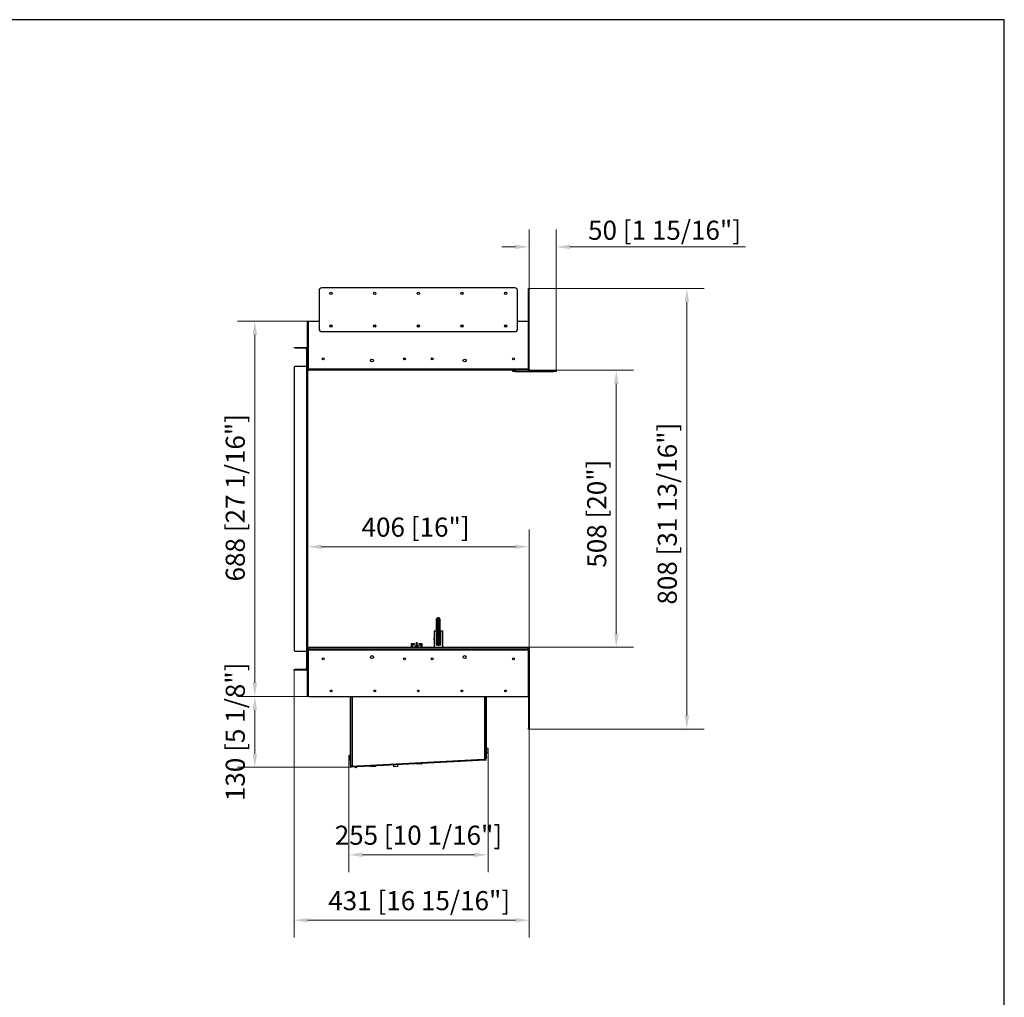
# Model space of a CAD drawing. Units: millimetres. Extents: x 1289 to 5715, y 197 to 3391.
# Drawn here: x 3909 to 5715, y 1598 to 3391 of the extents above; entities that cross this region are included whole.
import ezdxf

# ---------------------------------------------------------------- set-up
doc = ezdxf.new("R2010")
doc.units = ezdxf.units.MM
doc.layers.add('KO', color=7, linetype='Continuous', lineweight=30)
doc.layers.add('PLA_wymiar', color=7, linetype='Continuous', lineweight=18, true_color=0xff4646)
doc.styles.add('Tekst_wymiaru (PLA_colour)', font='tahoma.ttf')
doc.dimstyles.new('PLANIKA_colour', dxfattribs={"dimscale": 10, "dimtxt": 3.5, "dimasz": 2.5, "dimexe": 3.175, "dimexo": 0, "dimgap": 0.762, "dimtad": 1, "dimdec": 0, "dimrnd": 1e-08, "dimtxsty": 'Tekst_wymiaru (PLA_colour)', "dimcen": 0.09, "dimdle": 10, "dimclrd": 256, "dimclre": 256, "dimclrt": 256, "dimadec": 1, "dimazin": 2, "dimtfac": 0.8, "dimtdec": 0, "dimtmove": 0, "dimatfit": 3, "dimfxl": 0, "dimtolj": 1, "dimlwd": -1, "dimlwe": -1, "dimarcsym": 0})

# ---------------------------------------------------------------- blocks, each defined once
blk = doc.blocks.new('*D99')
at = {"layer": 'Defpoints', "color": 0, "transparency": 16777216}
for p in [(4437.4, 2838.3), (4340.6, 2150.3), (4439.9, 2150.3)]:
    blk.add_point(p, dxfattribs=at)
at = {"layer": 'PLA_wymiar', "transparency": 16777216}
for p, q in [((4437.4, 2838.3), (4308.9, 2838.3)), ((4340.6, 2813.3), (4340.6, 2175.3)), ((4439.9, 2150.3), (4308.9, 2150.3))]:
    blk.add_line(p, q, dxfattribs=at)
for points in [[(4336.4, 2813.3), (4344.8, 2813.3), (4340.6, 2838.3)], [(4336.4, 2175.3), (4344.8, 2175.3), (4340.6, 2150.3)]]:
    blk.add_solid(points, dxfattribs=at)
at = {"layer": 'PLA_wymiar', "color": 11, "true_color": 0xff8080, "transparency": 16777216, "insert": (4287.2, 2514.6), "char_height": 35, "attachment_point": 2, "rotation": 90, "style": 'Tekst_wymiaru (PLA_colour)'}
blk.add_mtext('\\A1;688 [27 1/16"]', dxfattribs=at)
blk = doc.blocks.new('*D100')
at = {"layer": 'Defpoints', "color": 0, "transparency": 16777216}
for p in [(4412.4, 2198.3), (4843.4, 2090.3), (4412.4, 1739.8)]:
    blk.add_point(p, dxfattribs=at)
at = {"layer": 'PLA_wymiar', "transparency": 16777216}
for p, q in [((4412.4, 2198.3), (4412.4, 1708.1)), ((4843.4, 2090.3), (4843.4, 1708.1)), ((4818.4, 1739.8), (4437.4, 1739.8))]:
    blk.add_line(p, q, dxfattribs=at)
for points in [[(4437.4, 1744), (4437.4, 1735.7), (4412.4, 1739.8)], [(4818.4, 1744), (4818.4, 1735.7), (4843.4, 1739.8)]]:
    blk.add_solid(points, dxfattribs=at)
at = {"layer": 'PLA_wymiar', "color": 11, "true_color": 0xff8080, "transparency": 16777216, "insert": (4642, 1793.2), "char_height": 35, "attachment_point": 2, "style": 'Tekst_wymiaru (PLA_colour)'}
blk.add_mtext('\\A1;431 [16 15/16"]', dxfattribs=at)
blk = doc.blocks.new('*D101')
at = {"layer": 'Defpoints', "color": 0, "transparency": 16777216}
for p in [(4841.4, 2748.3), (4843.4, 2240.3), (5003.4, 2240.3)]:
    blk.add_point(p, dxfattribs=at)
at = {"layer": 'PLA_wymiar', "transparency": 16777216}
for p, q in [((4841.4, 2748.3), (5035.1, 2748.3)), ((5003.4, 2723.3), (5003.4, 2265.3)), ((4843.4, 2240.3), (5035.1, 2240.3))]:
    blk.add_line(p, q, dxfattribs=at)
for points in [[(4999.2, 2723.3), (5007.5, 2723.3), (5003.4, 2748.3)], [(4999.2, 2265.3), (5007.5, 2265.3), (5003.4, 2240.3)]]:
    blk.add_solid(points, dxfattribs=at)
at = {"layer": 'PLA_wymiar', "color": 11, "true_color": 0xff8080, "transparency": 16777216, "insert": (4950, 2485.4), "char_height": 35, "attachment_point": 2, "rotation": 90, "style": 'Tekst_wymiaru (PLA_colour)'}
blk.add_mtext('\\A1;508 [20"]', dxfattribs=at)
blk = doc.blocks.new('*D102')
at = {"layer": 'Defpoints', "color": 0, "transparency": 16777216}
for p in [(4843.4, 2424.8), (4843.4, 2240.3), (4437.4, 2233.3)]:
    blk.add_point(p, dxfattribs=at)
at = {"layer": 'PLA_wymiar', "transparency": 16777216}
for p, q in [((4437.4, 2233.3), (4437.4, 2456.5)), ((4843.4, 2240.3), (4843.4, 2456.5)), ((4462.4, 2424.8), (4818.4, 2424.8))]:
    blk.add_line(p, q, dxfattribs=at)
for points in [[(4462.4, 2428.9), (4462.4, 2420.6), (4437.4, 2424.8)], [(4818.4, 2428.9), (4818.4, 2420.6), (4843.4, 2424.8)]]:
    blk.add_solid(points, dxfattribs=at)
at = {"layer": 'PLA_wymiar', "color": 11, "true_color": 0xff8080, "transparency": 16777216, "insert": (4635.4, 2478.2), "char_height": 35, "attachment_point": 2, "style": 'Tekst_wymiaru (PLA_colour)'}
blk.add_mtext('\\A1;406 [16"]', dxfattribs=at)
blk = doc.blocks.new('*D103')
at = {"layer": 'Defpoints', "color": 0, "transparency": 16777216}
for p in [(4843.4, 2898.3), (4843.4, 2090.3), (5132.8, 2090.3)]:
    blk.add_point(p, dxfattribs=at)
at = {"layer": 'PLA_wymiar', "transparency": 16777216}
for p, q in [((4843.4, 2898.3), (5164.5, 2898.3)), ((5132.8, 2873.3), (5132.8, 2115.3)), ((4843.4, 2090.3), (5164.5, 2090.3))]:
    blk.add_line(p, q, dxfattribs=at)
for points in [[(5128.6, 2873.3), (5137, 2873.3), (5132.8, 2898.3)], [(5128.6, 2115.3), (5137, 2115.3), (5132.8, 2090.3)]]:
    blk.add_solid(points, dxfattribs=at)
at = {"layer": 'PLA_wymiar', "color": 11, "true_color": 0xff8080, "transparency": 16777216, "insert": (5079.4, 2485.4), "char_height": 35, "attachment_point": 2, "rotation": 90, "style": 'Tekst_wymiaru (PLA_colour)'}
blk.add_mtext('\\A1;808 [31 13/16"]', dxfattribs=at)
blk = doc.blocks.new('*D104')
at = {"layer": 'Defpoints', "color": 0, "transparency": 16777216}
for p in [(4439.9, 2150.3), (4340.6, 2020.3), (4516.5, 2020.3)]:
    blk.add_point(p, dxfattribs=at)
at = {"layer": 'PLA_wymiar', "transparency": 16777216}
for p, q in [((4439.9, 2150.3), (4308.9, 2150.3)), ((4340.6, 2125.3), (4340.6, 2045.3)), ((4516.5, 2020.3), (4308.9, 2020.3))]:
    blk.add_line(p, q, dxfattribs=at)
for points in [[(4336.4, 2125.3), (4344.8, 2125.3), (4340.6, 2150.3)], [(4336.4, 2045.3), (4344.8, 2045.3), (4340.6, 2020.3)]]:
    blk.add_solid(points, dxfattribs=at)
at = {"layer": 'PLA_wymiar', "color": 11, "true_color": 0xff8080, "transparency": 16777216, "insert": (4287.2, 2085.3), "char_height": 35, "attachment_point": 2, "rotation": 90, "style": 'Tekst_wymiaru (PLA_colour)'}
blk.add_mtext('\\A1;130 [5 1/8"]', dxfattribs=at)
blk = doc.blocks.new('*D105')
at = {"layer": 'Defpoints', "color": 0, "transparency": 16777216}
for p in [(4768.3, 2047.8), (4513, 2035.8), (4768.3, 1859.8)]:
    blk.add_point(p, dxfattribs=at)
at = {"layer": 'PLA_wymiar', "transparency": 16777216}
for p, q in [((4768.3, 2047.8), (4768.3, 1828.1)), ((4513, 2035.8), (4513, 1828.1)), ((4538, 1859.8), (4743.3, 1859.8))]:
    blk.add_line(p, q, dxfattribs=at)
for points in [[(4538, 1864), (4538, 1855.7), (4513, 1859.8)], [(4743.3, 1864), (4743.3, 1855.7), (4768.3, 1859.8)]]:
    blk.add_solid(points, dxfattribs=at)
at = {"layer": 'PLA_wymiar', "color": 11, "true_color": 0xff8080, "transparency": 16777216, "insert": (4640.6, 1913.2), "char_height": 35, "attachment_point": 2, "style": 'Tekst_wymiaru (PLA_colour)'}
blk.add_mtext('\\A1;255 [10 1/16"]', dxfattribs=at)
blk = doc.blocks.new('*D106')
at = {"layer": 'Defpoints', "color": 0, "transparency": 16777216}
for p in [(4893.4, 2974.6), (4843.4, 2898.3), (4893.4, 2748.3)]:
    blk.add_point(p, dxfattribs=at)
at = {"layer": 'PLA_wymiar', "transparency": 16777216}
for p, q in [((4843.4, 2898.3), (4843.4, 3006.3)), ((4893.4, 2748.3), (4893.4, 3006.3)), ((4818.4, 2974.6), (4793.4, 2974.6)), ((4918.4, 2974.6), (5240.4, 2974.6))]:
    blk.add_line(p, q, dxfattribs=at)
for points in [[(4818.4, 2978.7), (4818.4, 2970.4), (4843.4, 2974.6)], [(4918.4, 2978.7), (4918.4, 2970.4), (4893.4, 2974.6)]]:
    blk.add_solid(points, dxfattribs=at)
at = {"layer": 'PLA_wymiar', "color": 11, "true_color": 0xff8080, "transparency": 16777216, "insert": (5091.9, 3005.1), "char_height": 35, "attachment_point": 5, "style": 'Tekst_wymiaru (PLA_colour)'}
blk.add_mtext('\\A1;50 [1 15/16"]', dxfattribs=at)

msp = doc.modelspace()

# ---------------------------------------------------------------- linework, layer by layer
at = {"color": 7, "linetype": 'Continuous', "lineweight": 25}
for p, q in [((4458.4, 2894.3), (4458.4, 2824.3)), ((4817.4, 2899.3), (4463.4, 2899.3)), ((4822.4, 2824.3), (4822.4, 2894.3)), ((4842.4, 2898.3), (4843.4, 2898.3)), ((4842.4, 2896.3), (4842.4, 2898.3)), ((4843.4, 2896.3), (4842.4, 2896.3)), ((4842.4, 2750.3), (4842.4, 2896.3)), ((4843.4, 2898.3), (4843.4, 2896.3)), ((4843.4, 2750.3), (4843.4, 2896.3)), ((4437.4, 2750.3), (4437.4, 2838.3)), ((4437.4, 2838.3), (4438.4, 2838.3)), ((4438.4, 2750.3), (4438.4, 2838.3)), ((4438.7, 2838.3), (4458.4, 2838.3)), ((4438.7, 2750.3), (4438.7, 2838.3)), ((4822.4, 2838.3), (4842.1, 2838.3)), ((4842.1, 2750.3), (4842.1, 2838.3)), ((4463.4, 2819.3), (4817.4, 2819.3)), ((4412.4, 2789.3), (4412.4, 2790.3)), ((4412.4, 2790.3), (4414.4, 2790.3)), ((4414.4, 2789.3), (4412.4, 2789.3)), ((4414.4, 2790.3), (4414.4, 2789.3)), ((4414.4, 2790.3), (4435.4, 2790.3)), ((4414.4, 2789.3), (4435.4, 2789.3)), ((4435.4, 2789.3), (4435.4, 2790.3)), ((4435.4, 2786.3), (4435.4, 2788.3)), ((4435.4, 2788.3), (4436.4, 2788.3)), ((4435.4, 2786.3), (4435.4, 2755.3)), ((4436.4, 2786.3), (4435.4, 2786.3)), ((4436.4, 2790.3), (4437.4, 2790.3)), ((4436.4, 2788.3), (4436.4, 2790.3)), ((4437.4, 2788.3), (4436.4, 2788.3)), ((4436.4, 2757.8), (4436.4, 2788.3)), ((4437.4, 2757.8), (4437.4, 2788.3)), ((4616.4, 2769.3), (4615.4, 2769.3)), ((4615.4, 2769.3), (4615.4, 2767.7)), ((4616.4, 2769.3), (4616.4, 2768.5)), ((4665.4, 2769.3), (4664.4, 2769.3)), ((4664.4, 2768.5), (4664.4, 2769.3)), ((4665.4, 2767.7), (4665.4, 2769.3)), ((4412.4, 2753.3), (4412.4, 2235.3)), ((4435.4, 2755.3), (4414.4, 2755.3)), ((4435.4, 2755.3), (4435.4, 2233.3)), ((4435.4, 2755.3), (4437.4, 2755.3)), ((4436.4, 2757.8), (4437.4, 2757.8)), ((4436.4, 2755.8), (4436.4, 2757.8)), ((4437.4, 2755.8), (4436.4, 2755.8)), ((4436.4, 2755.8), (4436.4, 2755.3)), ((4437.4, 2750.3), (4437.4, 2240.3)), ((4438.4, 2750.3), (4437.4, 2750.3)), ((4842.1, 2750.3), (4438.7, 2750.3)), ((4841.4, 2748.3), (4439.4, 2748.3)), ((4813.4, 2746.3), (4813.4, 2748.3)), ((4818.4, 2746.3), (4813.4, 2746.3)), ((4818.4, 2748.3), (4818.4, 2746.3)), ((4818.4, 2746.3), (4888.4, 2746.3)), ((4841.4, 2748.3), (4888.4, 2748.3)), ((4842.4, 2750.3), (4843.4, 2750.3)), ((4888.4, 2746.3), (4888.4, 2748.3)), ((4888.4, 2748.3), (4893.4, 2748.3)), ((4893.4, 2746.3), (4888.4, 2746.3)), ((4893.4, 2748.3), (4893.4, 2746.3)), ((4673.9, 2292.8), (4675.4, 2294.3)), ((4675.4, 2294.3), (4675.4, 2244.3)), ((4678.4, 2294.3), (4675.4, 2294.3)), ((4678.4, 2244.3), (4678.4, 2294.3)), ((4679.9, 2292.8), (4678.4, 2294.3)), ((4673.9, 2245.8), (4673.9, 2292.8)), ((4679.9, 2292.8), (4679.9, 2245.8)), ((4669.4, 2270.3), (4669.4, 2256.8)), ((4669.4, 2270.3), (4673.9, 2270.3)), ((4680.5, 2244.3), (4680.5, 2270.3)), ((4680.5, 2270.3), (4680.9, 2270.3)), ((4680.9, 2270.3), (4680.9, 2244.3)), ((4680.9, 2270.3), (4685.4, 2270.3)), ((4685.4, 2240.3), (4685.4, 2270.3)), ((4437.4, 2237.3), (4437.4, 2240.3)), ((4437.4, 2240.3), (4438.9, 2240.3)), ((4438.9, 2240.3), (4438.9, 2237.3)), ((4438.9, 2240.3), (4841.9, 2240.3)), ((4627.6, 2247.3), (4632.9, 2247.3)), ((4627.6, 2240.3), (4627.6, 2247.3)), ((4632.9, 2244.3), (4629.1, 2244.3)), ((4629.1, 2244.3), (4629.1, 2240.3)), ((4632.9, 2247.3), (4632.9, 2244.3)), ((4635.9, 2243.6), (4635.9, 2240.3)), ((4636.4, 2248), (4636.4, 2244.3)), ((4638.4, 2244.3), (4638.4, 2248)), ((4638.9, 2240.3), (4638.9, 2243.6)), ((4641.9, 2244.3), (4641.9, 2247.3)), ((4641.9, 2247.3), (4647.1, 2247.3)), ((4645.6, 2244.3), (4641.9, 2244.3)), ((4645.6, 2240.3), (4645.6, 2244.3)), ((4647.1, 2247.3), (4647.1, 2240.3)), ((4669.4, 2253.8), (4669.4, 2240.3)), ((4673.9, 2245.8), (4675.4, 2244.3)), ((4673.9, 2244.3), (4673.9, 2245.8)), ((4675.4, 2244.3), (4673.9, 2244.3)), ((4674.2, 2244.3), (4674.2, 2245.5)), ((4675.4, 2244.3), (4678.4, 2244.3)), ((4679.9, 2245.8), (4678.4, 2244.3)), ((4680.9, 2244.3), (4678.4, 2244.3)), ((4841.9, 2237.3), (4841.9, 2240.3)), ((4841.9, 2240.3), (4843.4, 2240.3)), ((4843.4, 2240.3), (4843.4, 2237.3)), ((4414.4, 2233.3), (4435.4, 2233.3)), ((4437.4, 2233.3), (4435.4, 2233.3)), ((4435.4, 2233.3), (4435.4, 2202.3)), ((4436.4, 2233.3), (4436.4, 2232.8)), ((4436.4, 2232.8), (4437.4, 2232.8)), ((4436.4, 2230.8), (4436.4, 2232.8)), ((4437.4, 2230.8), (4436.4, 2230.8)), ((4436.4, 2200.3), (4436.4, 2230.8)), ((4438.9, 2237.3), (4437.4, 2237.3)), ((4437.4, 2237.3), (4437.4, 2235.3)), ((4438.4, 2235.3), (4437.4, 2235.3)), ((4437.4, 2152.3), (4437.4, 2235.3)), ((4438.4, 2235.3), (4437.4, 2235.3)), ((4437.4, 2235.3), (4437.4, 2235.3)), ((4437.4, 2200.3), (4437.4, 2230.8)), ((4438.4, 2152.3), (4438.4, 2235.3)), ((4438.4, 2235.3), (4438.4, 2235.3)), ((4438.4, 2233.8), (4438.4, 2151.8)), ((4438.9, 2237.3), (4841.9, 2237.3)), ((4439.4, 2236.3), (4439.4, 2237.3)), ((4439.4, 2236.3), (4439.4, 2237.3)), ((4440.4, 2236.3), (4439.4, 2236.3)), ((4439.4, 2236.3), (4439.4, 2236.3)), ((4440.4, 2235.3), (4439.9, 2235.3)), ((4440.4, 2235.3), (4440.4, 2237.3)), ((4440.4, 2235.3), (4440.4, 2235.3)), ((4840.4, 2235.3), (4440.4, 2235.3)), ((4840.4, 2237.3), (4840.4, 2235.3)), ((4841.3, 2236.3), (4840.4, 2236.3)), ((4840.4, 2235.3), (4840.4, 2235.3)), ((4840.9, 2235.3), (4840.4, 2235.3)), ((4841.3, 2237.3), (4841.3, 2236.3)), ((4841.3, 2236.3), (4841.4, 2236.3)), ((4841.4, 2236.3), (4841.4, 2237.3)), ((4843.4, 2237.3), (4841.9, 2237.3)), ((4843.4, 2235.3), (4842.4, 2235.3)), ((4842.4, 2235.3), (4842.4, 2091.8)), ((4842.4, 2235.3), (4843.4, 2235.3)), ((4842.4, 2235.3), (4842.4, 2235.3)), ((4842.4, 2151.8), (4842.4, 2233.8)), ((4843.4, 2235.3), (4843.4, 2091.8)), ((4843.4, 2235.3), (4843.4, 2235.3)), ((4412.4, 2198.3), (4412.4, 2199.3)), ((4412.4, 2199.3), (4414.4, 2199.3)), ((4414.4, 2198.3), (4412.4, 2198.3)), ((4414.4, 2199.3), (4414.4, 2198.3)), ((4435.4, 2199.3), (4414.4, 2199.3)), ((4435.4, 2198.3), (4414.4, 2198.3)), ((4435.4, 2202.3), (4436.4, 2202.3)), ((4435.4, 2200.3), (4435.4, 2202.3)), ((4436.4, 2200.3), (4435.4, 2200.3)), ((4435.4, 2199.3), (4435.4, 2198.3)), ((4436.4, 2200.3), (4437.4, 2200.3)), ((4436.4, 2198.3), (4436.4, 2200.3)), ((4437.4, 2198.3), (4436.4, 2198.3)), ((4437.4, 2150.3), (4437.4, 2152.3)), ((4437.4, 2152.3), (4438.4, 2152.3)), ((4438.4, 2150.3), (4437.4, 2150.3)), ((4438.4, 2151.8), (4438.4, 2150.3)), ((4439.9, 2150.3), (4840.9, 2150.3)), ((4516.1, 2026.3), (4516.1, 2150.3)), ((4516.9, 2026.3), (4516.9, 2150.3)), ((4516.9, 2022.1), (4516.9, 2150.3)), ((4518.9, 2150.3), (4518.9, 2022.2)), ((4762.4, 2035.1), (4762.4, 2150.3)), ((4764.4, 2039.3), (4764.4, 2150.3)), ((4764.4, 2035.1), (4764.4, 2150.3)), ((4765.2, 2039.3), (4765.2, 2150.3)), ((4842.4, 2091.8), (4843.4, 2091.8)), ((4842.4, 2090.3), (4842.4, 2091.8)), ((4843.4, 2090.3), (4842.4, 2090.3)), ((4843.4, 2091.8), (4843.4, 2090.3)), ((4513, 2040.8), (4513, 2039.8)), ((4516.1, 2041.8), (4513.6, 2041.8)), ((4513.6, 2033.8), (4513.6, 2041.8)), ((4767.6, 2054.8), (4765.2, 2054.8)), ((4765.2, 2046.8), (4767.6, 2046.8)), ((4767.6, 2054.8), (4767.6, 2046.8)), ((4768.3, 2053.3), (4768.3, 2053.8)), ((4768.3, 2047.8), (4768.3, 2053.3)), ((4513, 2039.8), (4513, 2034.8)), ((4513.6, 2033.8), (4516.1, 2033.8)), ((4516.1, 2026.3), (4516.9, 2026.3)), ((4516.1, 2024.3), (4516.1, 2026.3)), ((4516.9, 2024.3), (4516.1, 2024.3)), ((4516.4, 2023.5), (4516.4, 2024.3)), ((4516.9, 2023.5), (4516.4, 2023.5)), ((4762.9, 2034.7), (4517.9, 2021.9)), ((4763, 2033.2), (4518, 2020.4)), ((4518.9, 2022.2), (4763.4, 2035)), ((4760.1, 2034.6), (4520.1, 2022)), ((4520.1, 2022), (4520.1, 2022.3)), ((4562, 2022.4), (4553, 2021.9)), ((4554.1, 2023.8), (4554.4, 2023.8)), ((4560.3, 2024.1), (4560.6, 2024.2)), ((4562, 2022.4), (4561.9, 2022.7)), ((4595.2, 2025.9), (4595.2, 2026)), ((4595.5, 2021.2), (4595.3, 2024.4)), ((4602.4, 2026.3), (4602.4, 2026.4)), ((4602.7, 2021.6), (4602.5, 2024.8)), ((4637.8, 2026.7), (4637.9, 2026.4)), ((4646.8, 2026.8), (4637.9, 2026.4)), ((4646.4, 2026.3), (4638.4, 2025.9)), ((4639, 2028.3), (4639.3, 2028.2)), ((4645.2, 2028.6), (4645.5, 2028.6)), ((4646.8, 2026.8), (4646.8, 2027.1)), ((4760.1, 2034.8), (4760.1, 2034.6)), ((4760.1, 2034.6), (4761.6, 2034.7)), ((4761.6, 2034.7), (4761.6, 2034.9)), ((4762.3, 2035), (4762.4, 2035.1)), ((4762.3, 2035.1), (4762.4, 2035.1)), ((4762.3, 2035), (4762.3, 2035.1)), ((4763.4, 2035), (4762.3, 2035)), ((4764.4, 2035.1), (4762.4, 2035.1)), ((4762.9, 2034.7), (4764.4, 2034.8)), ((4763, 2033.2), (4762.9, 2034.7)), ((4764.5, 2033.3), (4763, 2033.2)), ((4764.4, 2039.3), (4765.2, 2039.3)), ((4765.2, 2037.3), (4764.4, 2037.3)), ((4764.4, 2034.8), (4764.4, 2035.1)), ((4764.4, 2034.8), (4764.5, 2033.3)), ((4765.2, 2039.3), (4765.2, 2037.3)), ((4516.4, 2021.8), (4517.9, 2021.9)), ((4516.5, 2020.3), (4516.4, 2021.8)), ((4518, 2020.4), (4516.5, 2020.3)), ((4517.9, 2022.1), (4516.9, 2022.1)), ((4517.9, 2021.9), (4518, 2020.4)), ((4518.6, 2022.2), (4518.6, 2022)), ((4518.6, 2022), (4520.1, 2022)), ((4519.6, 2022), (4519.6, 2022)), ((4553, 2022.2), (4553, 2021.9)), ((4561.5, 2021.9), (4553.5, 2021.4)), ((4602.7, 2021.6), (4595.5, 2021.2))]:
    msp.add_line(p, q, dxfattribs=at)
at = {"color": 7, "linetype": 'Continuous', "lineweight": 25, "flags": 128}
for points in [[(4638.9, 2243.6), (4638.7, 2243.2), (4638.4, 2242.9), (4637.9, 2242.7), (4637.4, 2242.6), (4636.8, 2242.7), (4636.3, 2242.9), (4636, 2243.2), (4635.9, 2243.6), (4635.9, 2243.7)], [(4638.6, 2243.9), (4638.5, 2243.6), (4638.2, 2243.3), (4637.8, 2243.1), (4637.4, 2243.1), (4636.9, 2243.1), (4636.5, 2243.3), (4636.2, 2243.6), (4636.1, 2243.9), (4636.2, 2244.3), (4636.4, 2244.5)], [(4638.4, 2248), (4638.3, 2247.8), (4638.1, 2247.5), (4637.7, 2247.4), (4637.4, 2247.3), (4637, 2247.4), (4636.7, 2247.5), (4636.4, 2247.8), (4636.4, 2248)], [(4636.4, 2244.3), (4636.4, 2244), (4636.7, 2243.8), (4637, 2243.6), (4637.4, 2243.5), (4637.7, 2243.6), (4638.1, 2243.8), (4638.3, 2244), (4638.4, 2244.3), (4638.4, 2244.3)], [(4638.1, 2248.2), (4638, 2248), (4637.9, 2247.9), (4637.6, 2247.8), (4637.4, 2247.7), (4637.1, 2247.8), (4636.9, 2247.9), (4636.7, 2248), (4636.7, 2248.2), (4636.7, 2248.4), (4636.9, 2248.6), (4637.1, 2248.7), (4637.4, 2248.7), (4637.6, 2248.7), (4637.9, 2248.6), (4638, 2248.4), (4638.1, 2248.2)], [(4638.4, 2244.5), (4638.5, 2244.3), (4638.6, 2243.9)], [(4764, 2034.8), (4764.1, 2035), (4764.2, 2035.1)], [(4519, 2022), (4519.1, 2022), (4519.4, 2022)], [(4525.7, 2020.3), (4525.7, 2020.2), (4525.7, 2020.1), (4525.6, 2020), (4525.5, 2020), (4525.5, 2020), (4525.4, 2020.1), (4525.4, 2020.2), (4525.3, 2020.3), (4525.3, 2020.4), (4525.4, 2020.4), (4525.4, 2020.5), (4525.5, 2020.5), (4525.6, 2020.5), (4525.6, 2020.5), (4525.7, 2020.4), (4525.7, 2020.3)]]:
    msp.add_lwpolyline(points, dxfattribs=at)
at = {"color": 7, "linetype": 'Continuous', "lineweight": 25}
for centre, radius in [((4480.4, 2889.3), 2.1), ((4560.4, 2889.3), 2.1), ((4640.4, 2889.3), 2.1), ((4720.4, 2889.3), 2.1), ((4800.4, 2889.3), 2.1), ((4480.4, 2829.3), 2.1), ((4480.4, 2829.3), 1.7), ((4560.4, 2829.3), 2.1), ((4560.4, 2829.3), 1.7), ((4640.4, 2829.3), 2.1), ((4640.4, 2829.3), 1.7), ((4720.4, 2829.3), 2.1), ((4720.4, 2829.3), 1.7), ((4800.4, 2829.3), 2.1), ((4800.4, 2829.3), 1.7), ((4465.9, 2769.3), 1.7), ((4555.4, 2766.3), 2.7), ((4614.9, 2769.3), 1.7), ((4665.9, 2769.3), 1.7), ((4725.4, 2766.3), 2.7), ((4814.9, 2769.3), 1.7), ((4465.9, 2219.3), 1.7), ((4555.4, 2222.3), 2.7), ((4614.9, 2219.3), 1.7), ((4665.9, 2219.3), 1.7), ((4725.4, 2222.3), 2.7), ((4814.9, 2219.3), 1.7), ((4480.4, 2160.3), 1.7), ((4560.4, 2160.3), 1.7), ((4640.4, 2160.3), 1.7), ((4720.4, 2160.3), 1.7), ((4800.4, 2160.3), 1.7)]:
    msp.add_circle(centre, radius, dxfattribs=at)
for centre, radius, start, end in [((4463.4, 2894.3), 5, 90, 180), ((4817.4, 2894.3), 5, 0, 90), ((4463.4, 2824.3), 5, 180, 270), ((4817.4, 2824.3), 5, 270, 0), ((4435.4, 2788.3), 2, 60, 90), ((4435.4, 2788.3), 1, 0, 90), ((4617.4, 2769.3), 2, 137.3918, 180), ((4617.4, 2769.3), 1, 150.6919, 180), ((4663.4, 2769.3), 1, 0, 29.3081), ((4663.4, 2769.3), 2, 0, 42.6082), ((4414.4, 2753.3), 2, 90, 180), ((4636.8, 2237.1), 5.06, 100.9426, 140.1721), ((4636.7, 2237.8), 4.29, 101.8437, 144.5115), ((4638, 2237.3), 4.87, 39.0142, 79.8712), ((4638, 2237.8), 4.29, 35.4885, 78.1563), ((4414.4, 2235.3), 2, 180, 270), ((4439.4, 2235.3), 2, 90, 180), ((4439.4, 2235.3), 1, 90, 180), ((4439.9, 2233.8), 1.5, 90, 180), ((4840.9, 2233.8), 1.5, 0, 90), ((4841.4, 2235.3), 2, 0, 90), ((4841.4, 2235.3), 1, 0, 90), ((4435.4, 2200.3), 1, 270, 0), ((4435.4, 2200.3), 2, 270, 300), ((4439.9, 2151.8), 1.5, 180, 270), ((4840.9, 2151.8), 1.5, 270, 0), ((4518.7, 2037.8), 6.5, 142.0201, 152.0811), ((4762.5, 2050.8), 6.5, 27.9189, 37.9799), ((4762.5, 2050.8), 6.5, 322.0201, 332.0811), ((4518.7, 2037.8), 6.5, 207.9189, 217.9799), ((4519.4, 2023.5), 3, 180, 213.5573), ((4561.5, 2022.4), 0.5, 273, 3), ((4638.4, 2026.4), 0.5, 183, 273), ((4646.3, 2026.8), 0.5, 273, 3), ((4761.4, 2036.1), 1.5, 273, 307.4278), ((4553.5, 2021.9), 0.5, 183, 273)]:
    msp.add_arc(centre, radius, start, end, dxfattribs=at)
for points, knots in [([(4439.4, 2748.3), (4439.1, 2748.3), (4438.8, 2748.4), (4438.3, 2748.6), (4438.1, 2748.7), (4437.8, 2749.1), (4437.6, 2749.3), (4437.4, 2749.8), (4437.4, 2750.1), (4437.4, 2750.3)], [0, 0, 0, 0, 0.25, 0.25, 0.5, 0.5, 0.75, 0.75, 1, 1, 1, 1]), ([(4438.9, 2749.5), (4438.8, 2749.5), (4438.6, 2749.6), (4438.4, 2749.9), (4438.4, 2750.2), (4438.4, 2750.3)], [0, 0, 0, 0, 0.239075, 0.619537, 1, 1, 1, 1]), ([(4438.7, 2750.3), (4438.7, 2750.2), (4438.7, 2750.1), (4438.8, 2749.8), (4438.8, 2749.7), (4438.9, 2749.5), (4438.9, 2749.3), (4438.9, 2749.1), (4439, 2749), (4439, 2748.8), (4439.1, 2748.7), (4439.1, 2748.6), (4439.2, 2748.5), (4439.2, 2748.4), (4439.3, 2748.3), (4439.4, 2748.3)], [0, 0, 0, 0, 0.125, 0.125, 0.25, 0.25, 0.375, 0.375, 0.5, 0.5, 0.625, 0.625, 0.75, 0.75, 1, 1, 1, 1]), ([(4841.4, 2748.3), (4841.4, 2748.3), (4841.4, 2748.4), (4841.5, 2748.4), (4841.5, 2748.4), (4841.6, 2748.5), (4841.6, 2748.6), (4841.6, 2748.7), (4841.7, 2748.8), (4841.7, 2749), (4841.8, 2749.1), (4841.8, 2749.3), (4841.9, 2749.5), (4841.9, 2749.8), (4842, 2750.1), (4842.1, 2750.3)], [0, 0, 0, 0, 0.125, 0.125, 0.25, 0.25, 0.375, 0.375, 0.5, 0.5, 0.625, 0.625, 0.75, 0.75, 1, 1, 1, 1]), ([(4843.4, 2750.3), (4843.4, 2750.1), (4843.3, 2749.8), (4843.1, 2749.3), (4843, 2749.1), (4842.6, 2748.7), (4842.4, 2748.6), (4841.9, 2748.4), (4841.6, 2748.3), (4841.4, 2748.3)], [0, 0, 0, 0, 0.25, 0.25, 0.5, 0.5, 0.75, 0.75, 1, 1, 1, 1]), ([(4842.4, 2750.3), (4842.3, 2750.2), (4842.3, 2749.9), (4842.1, 2749.6), (4841.9, 2749.5), (4841.9, 2749.5)], [0, 0, 0, 0, 0.380778, 0.761556, 1, 1, 1, 1]), ([(4636.4, 2244.5), (4636.3, 2244.5), (4636.1, 2244.3), (4635.9, 2244), (4635.9, 2243.8), (4635.9, 2243.7)], [0, 0, 0, 0, 0.232832, 0.657149, 1, 1, 1, 1]), ([(4638.4, 2248), (4638.3, 2248.1), (4638.3, 2248.3), (4638.1, 2248.6), (4637.9, 2248.7), (4637.5, 2248.8), (4637.1, 2248.8), (4636.8, 2248.7), (4636.5, 2248.5), (4636.4, 2248.2), (4636.4, 2248.1), (4636.4, 2248)], [0, 0, 0, 0, 0.1126, 0.215878, 0.327442, 0.449476, 0.57633, 0.706112, 0.823116, 0.92926, 1, 1, 1, 1]), ([(4638.9, 2243.6), (4638.8, 2243.8), (4638.8, 2244), (4638.6, 2244.4), (4638.4, 2244.5), (4638.4, 2244.5)], [0, 0, 0, 0, 0.379554, 0.774853, 1, 1, 1, 1]), ([(4669.4, 2253.9), (4669.4, 2253.9), (4669.4, 2253.9), (4669.4, 2254), (4669.4, 2254.2), (4669.4, 2254.4), (4669.4, 2254.6), (4669.4, 2254.8), (4669.4, 2255.1), (4669.4, 2255.3), (4669.4, 2255.6), (4669.4, 2255.8), (4669.4, 2256), (4669.4, 2256.2), (4669.4, 2256.4), (4669.4, 2256.6), (4669.4, 2256.7), (4669.4, 2256.8), (4669.4, 2256.8), (4669.4, 2256.8)], [0, 0, 0, 0, 0.032451, 0.091165, 0.148889, 0.208244, 0.266708, 0.326882, 0.385037, 0.444932, 0.502182, 0.561099, 0.618271, 0.677054, 0.735082, 0.794762, 0.853259, 0.913488, 1, 1, 1, 1]), ([(4669.4, 2256.8), (4669.4, 2256.8), (4669.4, 2256.8), (4669.4, 2256.8), (4669.4, 2256.7), (4669.4, 2256.5), (4669.4, 2256.4), (4669.5, 2256.2), (4669.5, 2255.9), (4669.5, 2255.7), (4669.5, 2255.4), (4669.5, 2255.2), (4669.5, 2254.9), (4669.5, 2254.7), (4669.5, 2254.5), (4669.4, 2254.3), (4669.4, 2254.1), (4669.4, 2254), (4669.4, 2253.9), (4669.4, 2253.8), (4669.4, 2253.8), (4669.4, 2253.8)], [0, 0, 0, 0, 0.052293, 0.106119, 0.158408, 0.212184, 0.265031, 0.319385, 0.372621, 0.427434, 0.480045, 0.534224, 0.586169, 0.639604, 0.691879, 0.745624, 0.798706, 0.853321, 0.906441, 0.961147, 1, 1, 1, 1]), ([(4524.5, 2022.3), (4524.5, 2022.3), (4524.5, 2022.3), (4524.6, 2022.2), (4524.7, 2022.2)], [0, 0, 0, 0, 0.568627, 1, 1, 1, 1]), ([(4528.9, 2022.5), (4528.9, 2022.5), (4528.7, 2022.5), (4528.6, 2022.5), (4528.4, 2022.5)], [0, 0, 0, 0, 0.134949, 1, 1, 1, 1]), ([(4524.4, 2020.7), (4524.4, 2020.7), (4524.3, 2020.6), (4524.3, 2020.6), (4524.3, 2020.5), (4524.3, 2020.5)], [0, 0, 0, 0, 0.323036, 0.674135, 1, 1, 1, 1]), ([(4524.5, 2020.7), (4524.5, 2020.7), (4524.4, 2020.7), (4524.3, 2020.6), (4524.3, 2020.5), (4524.3, 2020.5), (4524.3, 2020.4), (4524.3, 2020.4), (4524.3, 2020.4)], [0, 0, 0, 0, 0.200304, 0.388405, 0.561697, 0.72322, 0.884654, 1, 1, 1, 1]), ([(4525.5, 2020.5), (4525.3, 2020.5), (4525, 2020.5), (4524.6, 2020.4), (4524.3, 2020.4), (4524.3, 2020.4), (4524.3, 2020.4)], [0, 0, 0, 0, 0.246172, 0.496333, 0.74809, 1, 1, 1, 1]), ([(4524.3, 2020.4), (4524.3, 2020.4), (4524.3, 2020.4), (4524.3, 2020.3), (4524.4, 2020.2), (4524.5, 2020.2), (4524.6, 2020.2)], [0, 0, 0, 0, 0.048706, 0.350139, 0.671117, 1, 1, 1, 1]), ([(4524.7, 2020.6), (4524.7, 2020.6), (4524.6, 2020.7), (4524.5, 2020.6), (4524.6, 2020.5), (4524.7, 2020.3), (4524.9, 2020.2), (4525.2, 2020.1), (4525.4, 2020.1), (4525.5, 2020)], [0, 0, 0, 0, 0.23073, 0.358512, 0.487931, 0.615234, 0.741955, 0.871172, 1, 1, 1, 1]), ([(4524.6, 2020.2), (4524.6, 2020.2), (4524.7, 2020.2), (4524.9, 2020.2), (4525, 2020.2)], [0, 0, 0, 0, 0.366031, 1, 1, 1, 1]), ([(4525.3, 2020.5), (4525.5, 2020.6), (4525.8, 2020.6), (4526.5, 2020.7), (4527.1, 2020.8), (4527.5, 2020.9)], [0, 0, 0, 0, 0.277629, 0.561289, 1, 1, 1, 1])]:
    msp.add_open_spline(points, degree=3, knots=knots, dxfattribs=at)
msp.add_open_spline([(4518.9, 2022.2), (4518.6, 2022.2), (4518.1, 2022.2), (4517.4, 2022.1), (4516.9, 2022.1), (4516.9, 2022.1), (4516.9, 2022.1)], degree=3, dxfattribs=at)
at = {"layer": 'KO'}
msp.add_lwpolyline([(1289, 196.8), (5714.9, 196.8), (5714.9, 3391.2), (1289, 3391.2)], close=True, dxfattribs=at)

# ---------------------------------------------------------------- dimensions: what is measured, and where the dimension line sits
at = {"layer": 'PLA_wymiar'}
for base, p1, p2, picture, middle in [((4893.4, 2974.6), (4843.4, 2898.3), (4893.4, 2748.3), '*D106', (5091.9, 2974.6)), ((4843.4, 2424.8), (4437.4, 2233.3), (4843.4, 2240.3), '*D102', (4635.4, 2424.8)), ((4412.4, 1739.8), (4843.4, 2090.3), (4412.4, 2198.3), '*D100', (4642, 1739.8)), ((4768.3, 1859.8), (4513, 2035.8), (4768.3, 2047.8), '*D105', (4640.6, 1859.8))]:
    dim = msp.add_linear_dim(base=base, p1=p1, p2=p2, dimstyle='PLANIKA_colour', override={"dimtdec": 2, "dimtofl": 0, "dimatfit": 1}, dxfattribs=at)
    dim.commit()
    dim.dimension.update_dxf_attribs({"geometry": picture, "text_midpoint": middle, "dimtype": 160})
for base, p1, p2, picture, middle in [((5132.8, 2090.3), (4843.4, 2898.3), (4843.4, 2090.3), '*D103', (5132.8, 2485.4)), ((4340.6, 2150.3), (4437.4, 2838.3), (4439.9, 2150.3), '*D99', (4340.6, 2514.6)), ((5003.4, 2240.3), (4841.4, 2748.3), (4843.4, 2240.3), '*D101', (5003.4, 2485.4)), ((4340.6, 2020.3), (4439.9, 2150.3), (4516.5, 2020.3), '*D104', (4340.6, 2085.3))]:
    dim = msp.add_linear_dim(base=base, p1=p1, p2=p2, angle=90, dimstyle='PLANIKA_colour', override={"dimtdec": 2, "dimtofl": 0, "dimatfit": 1}, dxfattribs=at)
    dim.commit()
    dim.dimension.update_dxf_attribs({"geometry": picture, "text_midpoint": middle, "dimtype": 160})

doc.saveas('drawing.dxf')
